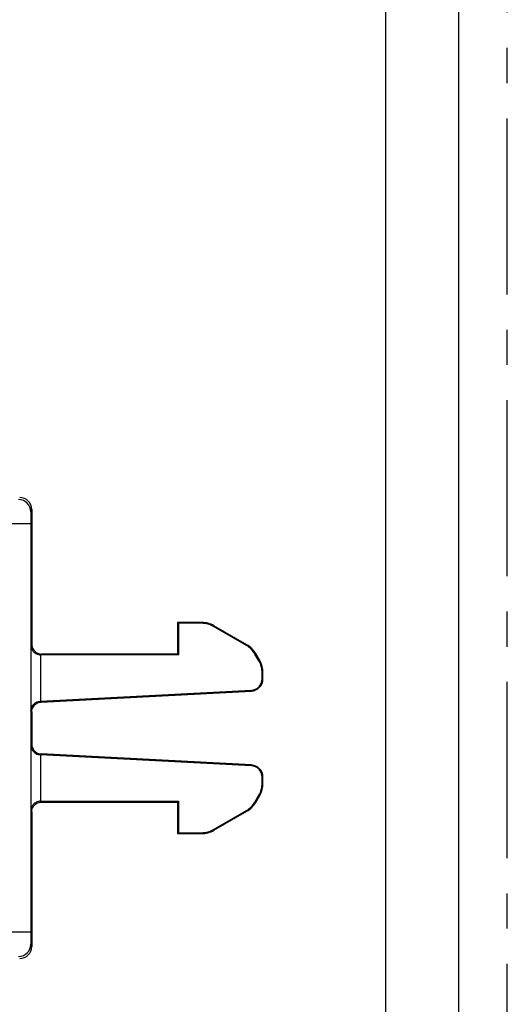
# Model space of a CAD drawing. Units: millimetres. Extents: x 0 to 210, y 0 to 297.
# Drawn here: x 190 to 210, y 122 to 162 of the extents above; entities that cross this region are included whole.
import ezdxf

# ---------------------------------------------------------------- set-up
doc = ezdxf.new("R2010")
doc.units = ezdxf.units.MM
doc.header["$LTSCALE"] = 19.36
doc.linetypes.add('CENTER', pattern=[0.6, 0.375, -0.075, 0.075, -0.075])
doc.linetypes.add('HIDDEN', pattern=[0.2, 0.1, -0.1])
doc.layers.get('0').update_dxf_attribs({"linetype": 'CONTINUOUS'})
doc.layers.add('6_FUNCOES_GEOM', color=7, linetype='CONTINUOUS')
doc.layers.add('DEFAULT_1', color=7, linetype='CENTER')

msp = doc.modelspace()

# ---------------------------------------------------------------- linework, layer by layer
at = {"color": 7, "linetype": 'Continuous'}
msp.add_line((208, 2), (208, 295), dxfattribs=at)
at = {"color": 3, "linetype": 'Continuous'}
msp.add_line((205, 5), (205, 292), dxfattribs=at)
at = {"layer": '6_FUNCOES_GEOM', "color": 7, "linetype": 'Continuous'}
for p, q in [((190.4266, 142.1387), (190.3829, 142.0512)), ((190.4266, 142.1387), (190.4266, 136.5887)), ((190.3786, 141.5513), (188.4266, 141.5513)), ((190.3786, 141.5513), (190.3786, 124.7261)), ((197.4223, 137.4887), (196.4266, 137.4887)), ((196.4266, 137.4887), (196.4615, 137.4538)), ((196.4266, 137.4887), (196.4266, 136.1887)), ((197.4223, 137.4538), (196.4615, 137.4538)), ((196.4615, 137.4538), (196.4615, 136.1538)), ((197.4223, 137.4887), (197.4223, 137.4538)), ((197.9223, 137.3547), (197.9048, 137.3245)), ((199.2593, 136.5424), (197.9048, 137.3245)), ((199.2768, 136.5727), (197.9223, 137.3547)), ((190.4266, 136.5887), (190.3883, 136.5503)), ((199.2593, 136.5424), (199.2768, 136.5727)), ((190.7882, 136.1538), (190.7882, 134.2426)), ((190.8266, 136.1887), (190.7917, 136.1538)), ((196.4615, 136.1538), (190.7917, 136.1538)), ((196.4266, 136.1887), (190.8266, 136.1887)), ((196.4266, 136.1887), (196.4615, 136.1538)), ((199.6126, 136.1892), (199.6428, 136.2067)), ((199.7777, 135.9033), (199.6126, 136.1892)), ((199.8079, 135.9208), (199.6428, 136.2067)), ((199.8079, 135.9208), (199.7777, 135.9033)), ((199.9419, 135.4208), (199.907, 135.4208)), ((199.907, 135.1619), (199.907, 135.4208)), ((199.907, 135.1619), (199.9419, 135.1619)), ((199.9419, 135.1619), (199.9419, 135.4208)), ((190.7882, 134.2426), (199.4662, 134.6974)), ((190.8057, 134.2086), (199.468, 134.6625)), ((199.4662, 134.6974), (199.468, 134.6625)), ((190.7882, 134.2426), (190.7708, 134.2417)), ((190.7708, 134.2417), (190.8057, 134.2086)), ((190.3883, 133.8455), (190.4266, 133.8091)), ((190.4266, 133.8091), (190.4266, 132.4683)), ((190.4266, 132.4683), (190.3883, 132.4319)), ((190.8057, 132.0688), (190.7708, 132.0357)), ((190.7708, 132.0357), (190.7882, 132.0348)), ((199.4662, 131.58), (190.7882, 132.0348)), ((190.7882, 132.0348), (190.7882, 130.1236)), ((199.468, 131.6149), (190.8057, 132.0688)), ((199.4662, 131.58), (199.468, 131.6149)), ((199.907, 131.1155), (199.9419, 131.1155)), ((199.907, 130.8566), (199.907, 131.1155)), ((199.9419, 130.8566), (199.9419, 131.1155)), ((199.907, 130.8566), (199.9419, 130.8566)), ((199.6126, 130.0882), (199.7777, 130.3741)), ((199.6428, 130.0707), (199.8079, 130.3566)), ((199.7777, 130.3741), (199.8079, 130.3566)), ((190.7917, 130.1236), (196.4615, 130.1236)), ((190.7917, 130.1236), (190.8266, 130.0887)), ((190.8266, 130.0887), (196.4266, 130.0887)), ((196.4266, 130.0887), (196.4615, 130.1236)), ((196.4266, 130.0887), (196.4266, 128.7887)), ((196.4615, 130.1236), (196.4615, 128.8236)), ((199.6428, 130.0707), (199.6126, 130.0882)), ((190.3883, 129.7271), (190.4266, 129.6887)), ((190.4266, 129.6887), (190.4266, 124.1387)), ((197.9048, 128.9529), (199.2593, 129.7349)), ((197.9223, 128.9227), (199.2768, 129.7047)), ((199.2768, 129.7047), (199.2593, 129.7349)), ((196.4266, 128.7887), (196.4615, 128.8236)), ((196.4266, 128.7887), (197.4223, 128.7887)), ((196.4615, 128.8236), (197.4223, 128.8236)), ((197.4223, 128.8236), (197.4223, 128.7887)), ((197.9048, 128.9529), (197.9223, 128.9227)), ((190.3786, 124.7261), (188.4266, 124.7261)), ((190.3829, 124.2262), (190.4266, 124.1387))]:
    msp.add_line(p, q, dxfattribs=at)
at = {"layer": '6_FUNCOES_GEOM', "color": 8, "linetype": 'HIDDEN'}
for p, q in [((190.3883, 136.5503), (190.3883, 133.8455)), ((190.3883, 132.4319), (190.3883, 129.7271))]:
    msp.add_line(p, q, dxfattribs=at)
at = {"layer": '6_FUNCOES_GEOM', "color": 7, "linetype": 'Continuous'}
for centre, radius, start, end in [((189.8828, 142.0511), 0.5, 0.01379, 89.99308), ((189.9267, 142.1387), 0.5, 359.99494, 89.99819), ((197.4223, 136.4887), 1, 59.99992, 90), ((197.4223, 136.4887), 0.9651, 59.99992, 90), ((198.7768, 135.7067), 0.9651, 29.99996, 59.99992), ((198.7768, 135.7067), 1, 29.99996, 59.99992), ((198.9419, 135.4208), 0.9651, 0, 29.99996), ((198.9419, 135.4208), 1, 0, 29.99996), ((199.4419, 135.1619), 0.4651, 273, 360), ((199.4419, 135.1619), 0.5, 273, 360), ((199.4419, 131.1155), 0.4651, 0, 87), ((199.4419, 131.1155), 0.5, 0, 87), ((198.9419, 130.8566), 0.9651, 330.00004, 360), ((198.9419, 130.8566), 1, 330.00004, 360), ((198.7768, 130.5707), 0.9651, 300.00008, 330.00004), ((198.7768, 130.5707), 1, 300.00008, 330.00004), ((197.4223, 129.7887), 0.9651, 270, 300.00008), ((197.4223, 129.7887), 1, 270, 300.00008), ((189.8828, 124.2263), 0.5001, 270.00788, 359.98525), ((189.9267, 124.1387), 0.5, 270.00181, 0.00506)]:
    msp.add_arc(centre, radius, start, end, dxfattribs=at)
for points, start_tangent, end_tangent in [([(190.3829, 142.0512), (190.3816, 142.0246), (190.3804, 141.9528), (190.3794, 141.8421), (190.3788, 141.7035), (190.3786, 141.5513)], (-0.4525614, -0.8917332), (-0.0000043, -1)), ([(190.3883, 136.5503), (190.4113, 136.4209), (190.4828, 136.297), (190.6079, 136.1979), (190.7917, 136.1538)], (0.0088027, -0.9999613), (1, 0)), ([(190.4266, 136.5887), (190.4802, 136.3887)], (0.0000761, -1), (0.4982167, -0.8670526)), ([(190.4802, 136.3887), (190.6266, 136.2423), (190.8266, 136.1887)], (0.4982167, -0.8670526), (1, -0.0000761)), ([(190.3883, 133.8455), (190.4104, 133.9723), (190.4782, 134.0935), (190.5967, 134.1922), (190.7708, 134.2417)], (0.0087988, 0.9999613), (0.9986494, 0.0519553)), ([(190.4266, 133.8091), (190.4768, 134.003)], (0.0000722, 1), (0.4831688, 0.8755272)), ([(190.4768, 134.003), (190.6147, 134.1483), (190.8057, 134.2086)], (0.4831688, 0.8755272), (0.9986258, 0.0524081)), ([(190.3883, 132.4319), (190.4104, 132.305), (190.4782, 132.1839), (190.5967, 132.0852), (190.7708, 132.0357)], (0.0087988, -0.9999613), (0.9986494, -0.0519553)), ([(190.4266, 132.4683), (190.4768, 132.2744)], (0.0000722, -1), (0.4831688, -0.8755272)), ([(190.4768, 132.2744), (190.6147, 132.1291), (190.8057, 132.0688)], (0.4831688, -0.8755272), (0.9986258, -0.0524081)), ([(190.7917, 130.1236), (190.6079, 130.0795), (190.4828, 129.9804), (190.4113, 129.8565), (190.3883, 129.7271)], (-1, 0), (-0.0088027, -0.9999613)), ([(190.4266, 129.6887), (190.4802, 129.8887)], (0.0000761, 1), (0.4982167, 0.8670526)), ([(190.4802, 129.8887), (190.6266, 130.0351), (190.8266, 130.0887)], (0.4982167, 0.8670526), (1, 0.0000761)), ([(190.3786, 124.7261), (190.3788, 124.5739), (190.3794, 124.4353), (190.3804, 124.3245), (190.3816, 124.2527), (190.3829, 124.2262)], (0.0000043, -1), (0.4525634, -0.8917322))]:
    msp.add_spline(points, degree=3, dxfattribs=dict(at, start_tangent=start_tangent, end_tangent=end_tangent))
at = {"layer": 'DEFAULT_1', "color": 8, "linetype": 'CENTER'}
msp.add_line((210, 0), (210, 297), dxfattribs=at)

doc.saveas('drawing.dxf')
